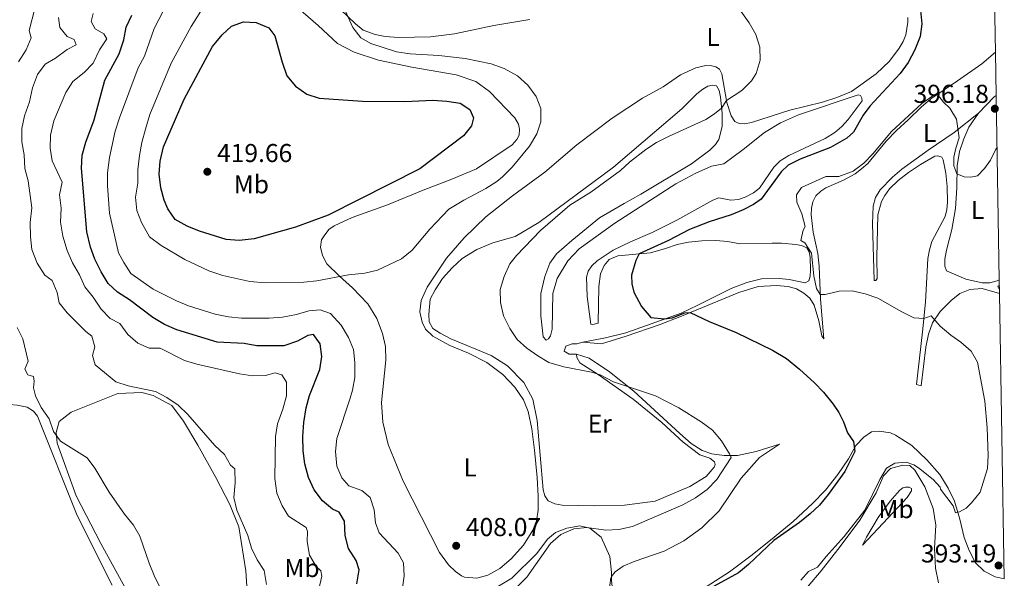
# Model space of a CAD drawing. Units: metres. Extents: x 615713 to 619212, y 4641510 to 4643846.
# Drawn here: x 618810 to 619191, y 4642403 to 4642619 of the extents above; entities that cross this region are included whole.
import ezdxf
from ezdxf.enums import TextEntityAlignment as Align

# ---------------------------------------------------------------- set-up
doc = ezdxf.new("R2010")
doc.units = ezdxf.units.M
doc.header["$MEASUREMENT"] = 0
for name, color, linetype, lineweight in [('Acequia sin especificar', 4, 'Continuous', 0), ('Cota de punto acotado terreno', 7, 'Continuous', 0), ('Curva de nivel directora', 30, 'Continuous', 30), ('Curva de nivel intermedia', 30, 'Continuous', 0), ('Etiqueta de uso rústico', 92, 'Continuous', 0), ('Línea de cambio de uso (parcela vista)', 92, 'Continuous', 0), ('Punto acotado terreno (símbolo)', 7, 'Continuous', 0), ('Zona delimitada', 6, 'Continuous', 0)]:
    doc.layers.add(name, color=color, linetype=linetype, lineweight=lineweight)
doc.styles.add('Style-Arial', font='arial.ttf')

# ---------------------------------------------------------------- blocks, each defined once
blk = doc.blocks.new('5PATER')
at = {"layer": 'Acequia sin especificar', "linetype": 'Continuous', "lineweight": 0}
h = blk.add_hatch(color=51, dxfattribs=at)
edge = h.paths.add_edge_path()
edge.add_ellipse((0, 0), major_axis=(-0.1095731443231308, -0.1110710700762829), ratio=0.9994222409660317, start_angle=0, end_angle=360)

msp = doc.modelspace()

# ---------------------------------------------------------------- linework, layer by layer
at = {"layer": 'Curva de nivel directora', "color": 30, "linetype": 'Continuous', "lineweight": 30, "flags": 128}
for points, elevation in [([(618940.4099999988, 4642400.600000001), (618941.3099999994, 4642406.01), (618940.1600000005, 4642409.62), (618937.0800000004, 4642414.220000003), (618935.7799999996, 4642419.28), (618935.519999998, 4642424.760000001), (618933.5600000002, 4642428.29), (618930.8699999988, 4642429.430000001), (618927.0999999981, 4642432.710000002), (618923.8700000005, 4642436.990000002), (618921.5899999985, 4642441.720000002), (618920.2499999995, 4642447.050000003), (618919.6199999992, 4642452.03), (618919.38, 4642457.58), (618919.8099999991, 4642463.050000002), (618920.7399999991, 4642468.650000001), (618921.9999999997, 4642473.49), (618926.0099999995, 4642483.480000001), (618926.8399999988, 4642488.52), (618926.1199999991, 4642493.460000002), (618923.5399999997, 4642497.04), (618921.4199999986, 4642496.720000001), (618917.4099999988, 4642494.420000001), (618912.1299999991, 4642492.680000002), (618901.6100000005, 4642492.720000002), (618896.6799999995, 4642493.530000002), (618886.2100000001, 4642494.109999999), (618870.6199999995, 4642498.850000001), (618865.8200000006, 4642500.980000001), (618861.3500000002, 4642503.590000002), (618852.3, 4642510.520000001), (618847.6899999988, 4642513.439999999), (618843.9999999986, 4642516.810000001), (618841.2699999993, 4642521.260000001), (618838.889999999, 4642526.2), (618837.2100000003, 4642530.920000001), (618835.8400000001, 4642536.850000001), (618833.6699999998, 4642561.449999999), (618833.9899999994, 4642566.430000002), (618835.3499999985, 4642571.57), (618838.6099999995, 4642580.2), (618842.7999999983, 4642595.530000002), (618848.2799999989, 4642605.75), (618850.1099999995, 4642611.15), (618850.9900000002, 4642616.07), (618853.1499999994, 4642620.65)], 400), ([(619158.6699999997, 4642622.430000002), (619159.2199999995, 4642617.320000002), (619158.5499999989, 4642612.370000001), (619156.4399999989, 4642607.220000001), (619153.8899999985, 4642602.390000001), (619150.8499999987, 4642598.080000001), (619139, 4642585.45), (619136.4400000006, 4642581.91), (619132.6900000002, 4642575.350000001), (619130.1799999999, 4642573.070000002), (619123.8599999989, 4642569.380000002), (619112.0999999996, 4642564.940000001), (619107.39, 4642562.590000001), (619104.6699999998, 4642560.040000001), (619097.0199999989, 4642549.400000001), (619093.97, 4642547.440000001), (619089.969999999, 4642545.289999999), (619085.3299999988, 4642543.410000001), (619076.8399999996, 4642540.730000001), (619069.1799999997, 4642537.689999999), (619061.0899999982, 4642533.390000001), (619049.7699999993, 4642528.27), (619048.4500000007, 4642525.76), (619046.7499999995, 4642520.090000002), (619046.8899999983, 4642516.66), (619047.6700000005, 4642513.420000002), (619050.659999999, 4642507.940000001), (619054.2199999995, 4642503.590000002), (619059.5700000006, 4642503.07), (619062.55, 4642503.510000001), (619067.3699999992, 4642505.42), (619069.4399999989, 4642505.580000001), (619076.769999998, 4642502.090000002), (619087.2899999992, 4642497.869999999), (619101.3599999995, 4642490.970000002), (619106.7699999987, 4642487.710000004), (619111.8400000003, 4642483.610000002), (619117.5999999981, 4642478.350000001), (619121.1099999996, 4642474.789999999), (619124.8800000004, 4642470.119999999), (619127.0599999996, 4642466.810000001), (619128.839999999, 4642463.28), (619130.4699999985, 4642459.04), (619132.7599999993, 4642455.7), (619133.1999999997, 4642451.720000002), (619129.4099999988, 4642443.980000001), (619122.9800000006, 4642435.140000002), (619119.5699999996, 4642431.060000002), (619115.9500000008, 4642427.610000002), (619111.8, 4642424.32), (619101.9200000005, 4642417.300000003), (619092.0599999989, 4642408.03), (619088.2199999989, 4642404.83), (619074.7000000007, 4642397.42)], 400), ([(618958.9299999994, 4642587.25), (618969.7999999991, 4642587.830000001), (618975.2699999985, 4642587.37), (618980.329999999, 4642586.550000003), (618984.1899999991, 4642584.160000001), (618985.5300000003, 4642580.92), (618984.7100000001, 4642577.870000001), (618981.6099999996, 4642573.970000001), (618964.7400000008, 4642561.220000001), (618929.2699999985, 4642543.260000002), (618916.6599999998, 4642538.65), (618900.5800000001, 4642534.100000001), (618894.7399999994, 4642533.430000001), (618889.7500000005, 4642533.789999999), (618879.3700000005, 4642537.100000001), (618874.6099999994, 4642539.039999999), (618870.0000000005, 4642541.58), (618867.0999999992, 4642545.750000001), (618865.7600000004, 4642549.03), (618864.4900000007, 4642553.86), (618863.7699999987, 4642559.08), (618864.1699999988, 4642564.130000001), (618865.480000001, 4642569.67), (618873.4800000006, 4642588.09), (618884.48, 4642608.590000001), (618888.139999999, 4642613.080000003), (618891.8099999991, 4642616.440000001), (618896.4000000001, 4642618.060000001), (618901.4299999992, 4642617.830000001), (618906.2999999998, 4642615.779999999), (618908.5700000006, 4642612.690000001), (618911.4599999986, 4642602.410000001), (618913.2699999991, 4642597.240000002), (618916.5799999994, 4642593.210000001), (618920.9699999993, 4642590.050000001), (618925.7599999993, 4642588.58), (618942.5900000001, 4642587.340000002), (618958.9299999994, 4642587.25)], 415.0000000000002)]:
    msp.add_lwpolyline(points, dxfattribs=dict(at, elevation=elevation))
at = {"layer": 'Curva de nivel intermedia', "color": 30, "linetype": 'Continuous', "lineweight": 0, "flags": 128}
for points, elevation in [([(618906.4500000017, 4642503.359999998), (618895.6700000014, 4642503.439999999), (618890.6900000015, 4642503.92), (618885.4700000001, 4642504.960000002), (618875.1799999994, 4642508.12), (618870.5599999992, 4642510.039999997), (618861.5100000012, 4642514.66), (618852.8099999996, 4642520.619999999), (618850.0600000003, 4642524.919999999), (618848.050000001, 4642528.679999999), (618844.610000001, 4642544.050000001), (618843.7700000005, 4642554.59), (618843.8300000009, 4642559.59), (618844.6, 4642565.609999998), (618846.6900000019, 4642575.759999999), (618848.4000000019, 4642580.869999998), (618855.6600000019, 4642600.300000001), (618858.1200000005, 4642604.859999998), (618861.850000001, 4642615.569999999), (618869.1700000011, 4642629.77)], 405.0000000000001), ([(618809.2800000017, 4642602.659999999), (618812.3000000014, 4642607.189999999), (618814.1800000012, 4642611.83), (618813.39, 4642614.749999999), (618815.6299999997, 4642623.279999998)], 385), ([(618904.9200000007, 4642517.05), (618898.9400000017, 4642517.600000001), (618888.4400000006, 4642519.939999999), (618883.0700000017, 4642521.739999998), (618873.7100000008, 4642526.07), (618864.6200000005, 4642531.569999999), (618860.0899999996, 4642534.849999998), (618857.0099999995, 4642540.4), (618855.1500000021, 4642545.039999999), (618854.6800000004, 4642550.159999999), (618855.4900000019, 4642555.62), (618855.5000000009, 4642560.779999998), (618856.1700000013, 4642566.390000001), (618857.1000000011, 4642571.409999999), (618858.5400000006, 4642576.57), (618860.1800000012, 4642582.189999999), (618868.4, 4642602.13), (618876.1900000018, 4642616.300000001), (618882.0800000017, 4642625.710000001)], 410.0000000000001), ([(618934.7000000001, 4642625.009999999), (618938.7800000014, 4642615.849999999), (618941.8600000015, 4642611.869999998), (618945.8400000001, 4642609.74), (618955.7100000007, 4642606.49), (618961.0199999993, 4642605.690000001), (618972.1100000002, 4642605.02), (618982.3800000009, 4642603.849999998), (618992.3400000008, 4642601.869999998), (618997.4600000017, 4642600.039999999), (619002.6200000005, 4642597.199999998), (619006.6399999993, 4642593.619999997), (619009.8300000011, 4642589.189999999), (619011.6700000007, 4642584.539999999), (619011.6799999997, 4642579.440000001), (619010.0500000002, 4642574.71), (619007.2800000008, 4642569.949999999), (619000.5500000007, 4642561.890000001), (618996.770000001, 4642558.080000001), (618994.5300000013, 4642556.270000001), (618990.3300000014, 4642553.55), (618981.7500000005, 4642549.02), (618976.0199999996, 4642545.579999999), (618968.6900000004, 4642537.800000001), (618961.8100000005, 4642529.680000001), (618957.6300000007, 4642526.31), (618948.3400000012, 4642521.96), (618943.490000001, 4642520.739999999), (618937.1200000007, 4642520.099999998), (618924.8200000004, 4642517.789999999), (618919.8400000005, 4642517.38), (618904.9200000007, 4642517.05)], 410.0000000000001), ([(618824.8300000018, 4642619.800000001), (618825.3799999994, 4642615.889999999), (618828.130000001, 4642612.469999999), (618830.8500000013, 4642611.24), (618831.7000000007, 4642609.189999998), (618828.130000001, 4642607.369999998), (618823.6900000019, 4642604.019999998), (618819.6200000016, 4642601.73), (618816.6500000011, 4642597.71), (618814.7100000009, 4642592.5), (618813.6200000002, 4642587.100000001), (618811.5900000007, 4642581.65), (618810.5600000003, 4642576.76), (618810.6299999995, 4642571.659999999), (618811.4400000009, 4642566.67), (618811.8099999997, 4642561.38), (618813.0999999995, 4642556.55), (618814.4299999994, 4642546.130000002), (618813.8200000013, 4642540.369999999), (618813.9100000008, 4642534.869999998), (618814.4100000014, 4642529.899999999), (618816.5199999993, 4642524.609999998), (618819.5400000013, 4642520.08), (618822.3300000007, 4642517.98), (618824.2700000008, 4642513.369999998), (618825.070000001, 4642509.369999999), (618828.130000001, 4642505.42), (618835.400000002, 4642498.16), (618837.7300000011, 4642496.460000001), (618838.8300000008, 4642492.25), (618837.9600000014, 4642488.929999999), (618839.040000001, 4642485.369999998), (618847.0300000017, 4642478.759999999), (618851.8500000008, 4642477.220000001), (618862.3700000017, 4642475.029999998), (618866.7700000006, 4642472.640000001), (618871.1800000007, 4642469.65), (618874.9000000021, 4642466.13), (618885.4099999998, 4642454.070000002), (618889.0900000011, 4642450.669999999), (618891.3900000011, 4642446.509999999), (618893.1500000001, 4642445.039999999), (618893.2199999995, 4642439.63), (618892.7600000012, 4642433.999999999), (618893.9200000013, 4642429.119999999), (618898.1100000001, 4642419.26), (618899.620000001, 4642414.329999999), (618901.8000000003, 4642409.83), (618904.4100000011, 4642405.699999999), (618905.4200000013, 4642400.34)], 390), ([(618838.2300000017, 4642511.460000002), (618834.9600000017, 4642515.539999999), (618832.9700000002, 4642520.119999998), (618830.2800000012, 4642524.75), (618828.130000001, 4642529.58), (618826.5000000015, 4642535.159999999), (618825.5400000004, 4642540.53), (618825.7999999997, 4642545.919999999), (618825.2099999996, 4642551.169999999), (618826.1700000007, 4642556.08), (618822.3300000007, 4642564.27), (618821.5199999993, 4642569.21), (618821.7500000017, 4642574.220000001), (618822.9800000011, 4642579.829999999), (618827.6500000004, 4642590.759999999), (618830.3000000013, 4642594.999999999), (618834.8000000007, 4642598.499999999), (618838.2600000009, 4642602.109999999), (618840.6900000004, 4642607.270000001), (618843.4800000022, 4642611.449999998), (618842.4100000015, 4642613.41), (618838.9900000017, 4642615.390000001), (618837.4699999996, 4642618.259999998), (618838.2200000006, 4642621.31)], 395.0000000000001), ([(619089.0900000005, 4642622.21), (619092.3200000004, 4642617.74), (619094.9199999999, 4642613.210000001), (619096.5100000014, 4642608.31), (619096.5700000017, 4642603.300000001), (619094.9900000015, 4642598.140000001), (619093.2800000015, 4642595.27), (619089.530000001, 4642591.539999999), (619083.5899999999, 4642587.67), (619081.6500000019, 4642584.730000001), (619078.9000000004, 4642582.439999999), (619075.5200000008, 4642580.329999999), (619061.0500000003, 4642573.749999999), (619056.4800000016, 4642571.390000002), (619052.2600000015, 4642568.7), (619045.9699999995, 4642563.720000001), (619042.4600000002, 4642560.52), (619030.9500000014, 4642552.2), (619022.8700000012, 4642547.109999998), (619011.5099999999, 4642537.26)], 405.0000000000001), ([(619188.3500000006, 4642569.410000001), (619187.7600000005, 4642568.499999999), (619185.7700000012, 4642564.58), (619183.5400000004, 4642561.289999999), (619180.7599999999, 4642558.489999999), (619178.1800000004, 4642557.899999999), (619175.61, 4642558.119999998), (619172.8099999994, 4642559.300000001), (619171.6500000015, 4642562.359999998), (619171.5900000011, 4642565.759999999), (619172.3400000001, 4642569.16), (619173.6699999999, 4642573.159999999), (619172.6900000009, 4642580.390000001), (619170.0199999998, 4642584.61), (619167.6000000014, 4642586.99), (619165.2800000012, 4642589.980000001), (619163.5199999999, 4642589.429999999), (619159.1700000003, 4642586.53), (619147.5000000005, 4642575.689999999), (619140.2800000008, 4642566.970000001), (619136.8000000005, 4642563.389999999), (619132.5700000017, 4642560.220000001), (619127.0100000005, 4642558.25), (619122.0000000015, 4642558.239999999), (619112.6000000002, 4642553.9), (619110.6600000003, 4642551.169999999), (619110.800000001, 4642548.25), (619112.75, 4642543.739999999), (619114.0599999998, 4642538.890000001), (619113.1900000003, 4642537.49), (619112.3000000007, 4642533.489999999), (619113.860000001, 4642532.519999999), (619116.5099999995, 4642528.580000001), (619117.4300000004, 4642519.779999998), (619118.3600000005, 4642514.890000001), (619119.8500000011, 4642512.480000001), (619121.8099999992, 4642512.499999999), (619127.1600000003, 4642513.830000001), (619132.1600000004, 4642513.980000001), (619137.2099999996, 4642512.81), (619142.1400000004, 4642511.130000001), (619151.4500000001, 4642505.819999999), (619156.0900000002, 4642503.529999998), (619159.9900000006, 4642503.220000001), (619162.8100000013, 4642504.230000001), (619166.2500000013, 4642500.259999999), (619170.3799999997, 4642496.79), (619174.28, 4642494.109999999), (619178.29, 4642490.67), (619180.7199999996, 4642486.289999999), (619183.67, 4642471.21), (619184.5599999997, 4642460.890000001), (619184.8500000002, 4642450.189999999), (619184.6300000012, 4642445.199999999), (619181.8100000004, 4642436.08), (619178.4800000022, 4642431.849999999), (619176.37, 4642429.819999999), (619173.8100000008, 4642428.46), (619172.2100000003, 4642428.08), (619171.3300000018, 4642430.680000001), (619166.4800000016, 4642437.169999998), (619166.3600000008, 4642437.92), (619163.5500000013, 4642440.919999999), (619157.9299999997, 4642445.51), (619156.1700000007, 4642446.61), (619153.1799999999, 4642447.600000001), (619148.79, 4642447.279999998), (619145.4800000021, 4642445.32), (619142.9400000006, 4642440.939999999), (619137.1600000004, 4642429.090000001), (619129.1400000006, 4642418.82), (619122.1800000002, 4642411.169999999), (619118.7800000005, 4642406.939999999), (619115.3600000007, 4642405.349999999), (619112.3200000009, 4642402.009999999)], 395.0000000000001), ([(619011.5099999999, 4642537.26), (619002.1900000012, 4642527.630000001), (618999.640000001, 4642524.41), (618997.4000000014, 4642519.550000001), (618995.8300000001, 4642514.470000001), (618995.9999999999, 4642509.470000001), (618997.1799999999, 4642504.279999999), (618999.640000001, 4642499.409999999), (619002.4700000007, 4642495.130000001), (619006.2200000013, 4642491.800000001), (619010.4200000013, 4642488.77), (619014.7000000017, 4642486.17), (619020.550000001, 4642484.55), (619031.270000001, 4642482.470000001), (619034.5800000012, 4642481.430000001), (619039.74, 4642478.779999998), (619056.0500000002, 4642473.26), (619065.1400000006, 4642468.73), (619073.7800000019, 4642463.239999999), (619078.0600000002, 4642460.019999999), (619081.6200000006, 4642455.859999999), (619084.77, 4642450.91), (619085.310000001, 4642449.46), (619079.8300000003, 4642441), (619076.1199999999, 4642437.060000001), (619071.5100000009, 4642433.809999999), (619066.6699999995, 4642431.119999998), (619047.1500000019, 4642422.789999999), (619041.8300000001, 4642421.640000001), (619036.8400000011, 4642421.31), (619029.3900000012, 4642422.380000001), (619024.4100000013, 4642421.9), (619019.3399999996, 4642419.630000001), (619015.3400000008, 4642416.169999999), (619006.2500000005, 4642403.070000002), (619002.3600000012, 4642399.32)], 405.0000000000001), ([(619189.2400000001, 4642516.140000001), (619188.6700000003, 4642515.689999999), (619189.2699999993, 4642514.32)], 390), ([(618925.6200000006, 4642398.470000001), (618926.7600000006, 4642403.489999998), (618926.47, 4642405.599999999), (618924.5900000002, 4642407.3), (618922.0100000009, 4642411.59), (618921.1000000011, 4642416.899999999), (618921.3, 4642420.850000001), (618920.7700000004, 4642422.3), (618913.9200000018, 4642426.689999999), (618911.4000000004, 4642430.7), (618909.4300000012, 4642435.65), (618908.610000001, 4642441.270000001), (618908.800000001, 4642457.52), (618909.6799999994, 4642462.439999999), (618911.6799999998, 4642468.13), (618913.1000000014, 4642473.32), (618913.1399999994, 4642478.649999999), (618911.3700000015, 4642481.390000001), (618908.7600000007, 4642482.16), (618905.0000000012, 4642481.239999999), (618900.0000000009, 4642481.05), (618894.9100000015, 4642481.800000001), (618878.4299999992, 4642485.539999999), (618873.6600000017, 4642487.029999998), (618864.1900000012, 4642491.720000001), (618859.8700000006, 4642491.800000001), (618855.5700000002, 4642493.71), (618851.6699999997, 4642497), (618848.5500000016, 4642501.269999999), (618844.8099999999, 4642503.300000001), (618841.3099999996, 4642506.869999998), (618838.2300000017, 4642511.460000002)], 395.0000000000001), ([(618957.9200000013, 4642398.130000001), (618958.67, 4642403.649999999), (618958.450000001, 4642408.720000002), (618956.3400000011, 4642412.430000001), (618949.060000001, 4642420.25), (618947.6500000006, 4642424.189999999), (618947.1000000008, 4642429.220000001), (618945.5800000008, 4642433.970000001), (618942.2400000015, 4642436.719999999), (618937.3100000008, 4642438.519999999), (618934.6100000006, 4642441.519999998), (618932.5800000011, 4642446.100000001), (618932.1500000019, 4642451.710000001), (618932.6200000013, 4642456.809999999), (618937.8100000013, 4642472.42), (618938.6800000009, 4642475.459999999), (618939.5300000003, 4642480.390000001), (618939.6200000017, 4642486.17), (618939.0200000005, 4642491.309999999), (618937.150000002, 4642495.939999999), (618934.290000001, 4642500.659999999), (618930.1, 4642505.189999999), (618926.1000000013, 4642506.619999998), (618921.7800000006, 4642506.26), (618917.0000000017, 4642504.789999999), (618911.5500000002, 4642503.739999999), (618906.4500000017, 4642503.359999998)], 405.0000000000001), ([(618866.2600000009, 4642394.850000001), (618861.8300000008, 4642403.819999999), (618859.9100000008, 4642408.509999999), (618856.3400000012, 4642418.939999999), (618853.8500000013, 4642423.279999999), (618850.3200000019, 4642427.510000001), (618844.4500000001, 4642435.98), (618838.88, 4642445.3), (618835.8500000013, 4642449.33), (618825.6200000008, 4642455.720000001), (618822.8300000014, 4642459.509999999), (618821.2000000019, 4642464.38), (618818.0400000014, 4642468.759999998), (618815.9100000013, 4642473.340000001), (618815.12, 4642476.38), (618815.4400000018, 4642478.989999998), (618815.0599999996, 4642480.849999999), (618812.8899999993, 4642481.470000001), (618811.7900000018, 4642483.699999998), (618813.0800000015, 4642486.689999999), (618811.0499999998, 4642495.33), (618808.8300000002, 4642499.789999999)], 385)]:
    msp.add_lwpolyline(points, dxfattribs=dict(at, elevation=elevation))
at = {"layer": 'Línea de cambio de uso (parcela vista)', "color": 92, "linetype": 'Continuous', "lineweight": 0, "extrusion": (0.1627885628438849, -0.1435225302819424, 0.9761665672971451), "elevation": -565132.8541879327, "flags": 128}
msp.add_lwpolyline([(3891878.583895274, 2543789.761055925), (3891887.273033392, 2543789.346352678), (3891888.257878623, 2543789.115961985)], dxfattribs=at)
at = {"layer": 'Línea de cambio de uso (parcela vista)', "color": 92, "linetype": 'Continuous', "lineweight": 0}
for points in [[(618986.4100000003, 4642594.99, 411.429999999993), (618978.8600000005, 4642597.609999999, 411.429999999993), (618961.7100000001, 4642600.600000001, 411.320000000007), (618948.7199999997, 4642603.189999999, 410.75), (618939.3799999999, 4642606.289999999, 410.6300000000047), (618932.8700000001, 4642609.76, 410.6300000000047), (618925.3300000001, 4642616.65, 410.6300000000047), (618915.7000000002, 4642625.109999999, 411.5399999999936)], [(618934.0099999999, 4642622.859999999, 410.179999999993), (618939.7999999998, 4642617.27, 409.8399999999965), (618942.8499999996, 4642614.810000001, 409.8399999999965), (618947.4699999997, 4642613.24, 409.8399999999965), (618951.3700000001, 4642612.449999999, 409.8399999999965), (618956.5099999999, 4642612.029999999, 409.8399999999965), (618968.9400000004, 4642612.24, 409.8399999999965), (618978.25, 4642613.5, 409.8399999999965), (618993.4000000004, 4642616.720000001, 409.6100000000006), (619007.3600000005, 4642618.930000001, 409.5)], [(619153.7400000002, 4642619.720000001, 401.2700000000041), (619153.8200000003, 4642617.930000001, 401.2700000000041), (619153.0300000003, 4642613.100000001, 401.2700000000041), (619151.9199999999, 4642610.439999999, 401.3600000000006), (619150.4800000006, 4642607.930000001, 401.6600000000035), (619146.6500000004, 4642602.92, 401.6900000000023), (619141.54, 4642597.9, 401.6900000000023), (619131.9500000002, 4642591.060000001, 401.8399999999965), (619126.3399999999, 4642588.74, 401.9600000000065), (619120.7300000006, 4642587, 402.1300000000047), (619108.1200000001, 4642583.939999999, 403.0299999999988), (619093.2699999996, 4642579.16, 403.7700000000041), (619090.5099999999, 4642578.66, 403.7700000000041), (619088.4500000002, 4642578.699999999, 403.7700000000041), (619086.75, 4642579.550000001, 403.9799999999959), (619085.3600000005, 4642581.710000001, 404.3399999999965), (619083.7300000006, 4642586.850000001, 404.8999999999942), (619081.7599999999, 4642597.92, 406.179999999993), (619080.8499999996, 4642599.720000001, 406.570000000007), (619079.4699999997, 4642600.609999999, 407.0500000000029), (619077.7999999998, 4642601.100000001, 407.4100000000035), (619075.5700000003, 4642601.199999999, 407.6100000000006), (619071.7000000002, 4642600.300000001, 408.2100000000065), (619065.7100000001, 4642597.51, 408.7200000000012), (619059.0499999998, 4642592.980000001, 409.1000000000058), (619051.0099999999, 4642588.5, 409.2200000000012), (619039.2000000002, 4642580.75, 409.4900000000052), (619025.5300000003, 4642570.42, 409.2599999999948), (619013.1600000003, 4642559.9, 409.2599999999948), (619000.5999999996, 4642550.680000001, 409.2599999999948), (618990.3600000005, 4642542.550000001, 409.1499999999942), (618981.9400000004, 4642534.439999999, 409.1499999999942), (618975.1200000001, 4642526.560000001, 408.8099999999977), (618967.6100000005, 4642515.4, 408.5899999999965), (618965.3300000001, 4642510.279999999, 408.4799999999959), (618964.7599999999, 4642505.84, 408.4799999999959), (618965.5999999996, 4642501.859999999, 408.4799999999959), (618966.9299999997, 4642499.140000001, 408.4799999999959), (618969.7800000003, 4642496.439999999, 408.4799999999959), (618976.4299999997, 4642492.789999999, 408.4799999999959), (618983.6100000005, 4642489.779999999, 408.3600000000006), (618990.6799999997, 4642486.25, 408.1300000000047), (618996.9000000004, 4642481.59, 408.1300000000047), (619001.6200000001, 4642476.630000001, 408.25), (619004.9000000004, 4642471.730000001, 408.3600000000006), (619006.6799999997, 4642467.300000001, 408.5899999999965), (619008.0999999996, 4642460.529999999, 408.5899999999965), (619009.2300000006, 4642452.300000001, 408.4799999999959), (619010.2699999996, 4642441.76, 408.25), (619010.6500000004, 4642434.49, 408.1300000000047), (619010.5700000003, 4642429.050000001, 407.7899999999936), (619009.9299999997, 4642424.939999999, 407.570000000007), (619008.54, 4642421.279999999, 407.570000000007), (619004.9600000001, 4642415.550000001, 407.4499999999971)], [(619187.7300000006, 4642606.34, 395.2299999999959), (619182.4100000003, 4642601.859999999, 395.7599999999948), (619173.0800000001, 4642595.199999999, 395.2200000000012), (619162.7400000002, 4642588.289999999, 394.929999999993), (619158.9299999997, 4642585.01, 394.7799999999988), (619153.9699999997, 4642580.17, 395.1600000000035), (619149.4199999999, 4642575.99, 395.1100000000006), (619145.3700000001, 4642571.84, 395.0200000000041), (619138.2699999996, 4642563.230000001, 395.1399999999995), (619135.8499999996, 4642561.130000001, 394.8399999999965), (619133.3899999997, 4642559.26, 394.8399999999965), (619128.7999999998, 4642556.77, 394.6900000000023), (619122.0300000003, 4642553.800000001, 394.3300000000018), (619120.1299999999, 4642552.59, 394.2100000000065), (619118.1799999997, 4642550.720000001, 393.9400000000023), (619117.0099999999, 4642548.449999999, 393.8500000000058), (619116.4699999997, 4642545.91, 393.820000000007), (619116.4000000004, 4642543.439999999, 393.7400000000052), (619117.1699999999, 4642536.720000001, 393.6499999999942), (619118.9400000004, 4642528.449999999, 393.820000000007), (619119.4900000002, 4642523.57, 394.3000000000029), (619119.9000000004, 4642510.800000001, 395.1100000000006), (619121.2599999999, 4642495.439999999, 397.1900000000023), (619120.4400000004, 4642496.59, 397.070000000007), (619119.3499999996, 4642502.33, 397.1900000000023), (619117.5099999999, 4642508.449999999, 397.3999999999942), (619115.7599999999, 4642511.15, 397.4600000000065), (619113.4500000002, 4642513.09, 397.3399999999965), (619110.6900000004, 4642514.74, 397.3399999999965), (619107.3799999999, 4642515.66, 397.3699999999953), (619102.9400000004, 4642516.039999999, 397.4900000000052), (619095.8499999996, 4642515.619999999, 397.7299999999959), (619088.3099999996, 4642513.26, 398.1999999999971), (619066.1100000005, 4642504.220000001, 400.320000000007), (619057.5, 4642500.84, 401.5399999999936), (619044.7000000002, 4642496.4, 402.679999999993), (619035.0700000003, 4642493.470000001, 403.3600000000006), (619027.9000000004, 4642494.050000001, 403.929999999993)], [(619004.9600000001, 4642415.550000001, 407.4499999999971), (619000.1799999997, 4642410.189999999, 407.570000000007), (618995.7000000002, 4642406.51, 407.570000000007), (618991.0499999998, 4642403.91, 407.4499999999971), (618986.8099999996, 4642402.77, 407.570000000007), (618982, 4642403.180000001, 407.679999999993), (618980.9500000002, 4642403.59, 407.9100000000035), (618978.5899999999, 4642405.359999999, 408.0200000000041), (618975.8899999997, 4642407.880000001, 408.0200000000041), (618972.4000000004, 4642412.74, 408.0200000000041), (618958.3200000003, 4642440.310000001, 408.0200000000041), (618952.4900000002, 4642454.51, 408.0200000000041), (618950.4199999999, 4642463.109999999, 408.0200000000041), (618949.8499999996, 4642470.710000001, 408.0200000000041), (618951.5700000003, 4642487.119999999, 408.25), (618951.4600000001, 4642492.41, 408.6999999999971), (618950.2699999996, 4642497.470000001, 409.0399999999936), (618948.1100000005, 4642503.27, 409.0399999999936), (618944.5700000003, 4642508.99, 409.2700000000041), (618938.6799999997, 4642515.100000001, 409.7299999999959), (618933.5800000001, 4642519.66, 409.9499999999971), (618928.79, 4642524.460000001, 410.5200000000041), (618927.04, 4642527.66, 411.0899999999965), (618926.2599999999, 4642530.869999999, 411.7700000000041), (618926.7100000001, 4642533.730000001, 412.2299999999959), (618927.6500000004, 4642535.289999999, 412.7899999999936), (618929.5499999998, 4642537.640000001, 412.7899999999936), (618931.5999999996, 4642539.08, 412.7899999999936), (618938.5599999996, 4642542.310000001, 412.7899999999936), (618952.2599999999, 4642547.25, 412.9100000000035), (618966.04, 4642552.960000001, 412.2299999999959), (618977.2100000001, 4642557.189999999, 411.429999999993), (618986.6699999999, 4642561.199999999, 410.75), (619000.4900000002, 4642570.449999999, 410.6300000000047), (619002.2800000003, 4642572.49, 410.6300000000047), (619003.2800000003, 4642574.279999999, 410.75), (619003.3200000003, 4642576.51, 410.75), (619002.9900000002, 4642578.52, 410.75), (619001.5, 4642580.980000001, 410.8600000000006), (618991.7699999996, 4642591.109999999, 411.429999999993), (618986.4100000003, 4642594.99, 411.429999999993)], [(619078.1299999999, 4642593.619999999, 406.1000000000058), (619076.3499999996, 4642593.189999999, 406.1499999999942), (619074.3700000001, 4642592.01, 406.4799999999959), (619072.0300000003, 4642590.180000001, 406.4799999999959), (619066.1799999997, 4642584.460000001, 406.4199999999983), (619045.9299999997, 4642567.100000001, 405.679999999993), (619039.7400000002, 4642561.789999999, 405.679999999993), (619010.9100000003, 4642540.42, 405.4499999999971), (619001.6399999997, 4642534.960000001, 405.679999999993), (618993.0700000003, 4642532.480000001, 406.429999999993), (618986.8600000005, 4642529.91, 406.8800000000047), (618981.1399999997, 4642526.439999999, 407.2200000000012), (618977.2800000003, 4642522.84, 407.4499999999971), (618973.5800000001, 4642518.720000001, 407.679999999993), (618970.7000000002, 4642514.300000001, 407.679999999993), (618968.75, 4642510.75, 407.9100000000035), (618968.1900000004, 4642504.74, 408.0200000000041), (618968.4299999997, 4642502.02, 408.1300000000047), (618969.7599999999, 4642499.42, 407.9100000000035), (618972.6699999999, 4642497.609999999, 407.679999999993), (618976.7100000001, 4642495.439999999, 407.570000000007), (618992.4500000002, 4642488.939999999, 407.2200000000012), (618998.6600000003, 4642484.92, 407), (619005.04, 4642478.439999999, 407.3399999999965), (619008.4699999997, 4642472.08, 408.0200000000041), (619010.1600000003, 4642463.82, 408.25), (619012.5, 4642436.92, 408.1300000000047), (619013.1799999997, 4642434.58, 408.1300000000047), (619014.5, 4642432.65, 407.9100000000035), (619017.0800000001, 4642431.58, 407.9100000000035), (619019.9500000002, 4642430.970000001, 407.679999999993), (619032.29, 4642430.680000001, 407.570000000007), (619044.0300000003, 4642430.970000001, 407.2200000000012), (619055.9500000002, 4642432.58, 406.7700000000041), (619069.2999999998, 4642438.25, 406.3099999999977), (619075.6100000005, 4642442.060000001, 406.1999999999971), (619078.7599999999, 4642445.699999999, 405.9700000000012), (619079.1600000003, 4642446.74, 405.9700000000012), (619078.9299999997, 4642447.82, 405.9700000000012), (619077.0599999996, 4642449.15, 406.3099999999977), (619073.25, 4642450.51, 406.6600000000035), (619066.7699999996, 4642455.390000001, 406.5399999999936), (619058.4400000004, 4642462.939999999, 406.5399999999936), (619047.3899999997, 4642472.039999999, 405.9700000000012), (619033.8300000001, 4642481.640000001, 404.9499999999971), (619026.6900000004, 4642486.07, 404.3800000000047), (619025.5199999996, 4642488.15, 404.2700000000041), (619025.4699999997, 4642489.49, 403.929999999993)], [(619027.9000000004, 4642494.050000001, 403.929999999993), (619036.7400000002, 4642495.77, 402.5500000000029), (619044.5999999996, 4642497.720000001, 401.9799999999959), (619065.9500000002, 4642505.350000001, 399.1499999999942), (619072.5, 4642508.390000001, 398.6199999999953), (619085.4000000004, 4642514.930000001, 397.1900000000023), (619091.4299999997, 4642517.189999999, 396.8899999999995), (619097.1100000005, 4642518.58, 396.5299999999988), (619103.9000000004, 4642518.730000001, 396.2400000000052), (619107.8600000005, 4642518.32, 395.9100000000035), (619114.04, 4642517.029999999, 395.6699999999983), (619115.4000000004, 4642517.82, 395.5500000000029), (619115.9800000006, 4642519.609999999, 395.1600000000035), (619116.0499999998, 4642521.99, 395.1600000000035), (619115.9199999999, 4642527.050000001, 395.1000000000058), (619115.5099999999, 4642529.109999999, 395.070000000007), (619114.6600000003, 4642530.59, 395.0099999999948), (619112.5700000003, 4642531.52, 394.9600000000065), (619110.4500000002, 4642531.92, 394.9600000000065), (619104.8499999996, 4642532.380000001, 395.0399999999936), (619101.25, 4642532.380000001, 395.2799999999988), (619088.6500000004, 4642532.119999999, 396.8000000000029), (619084.1100000005, 4642533, 397.2200000000012), (619079.4000000004, 4642533.41, 397.3699999999953), (619073.9500000002, 4642533.359999999, 397.8099999999977), (619068.8600000005, 4642532.84, 398.3800000000047), (619064.4299999997, 4642531.880000001, 398.8000000000029), (619059.9199999999, 4642530.289999999, 398.9799999999959), (619054.1299999999, 4642528.689999999, 399.6300000000047), (619041.4500000002, 4642527.480000001, 400.6999999999971), (619038.1200000001, 4642526.08, 400.9400000000023), (619036.1500000004, 4642523.800000001, 401), (619034.75, 4642520.600000001, 400.9700000000012), (619034.0700000003, 4642515.65, 401.0299999999988), (619033.7800000003, 4642501.439999999, 402.3699999999953), (619031.7599999999, 4642500.880000001, 402.5800000000018), (619031.04, 4642501.119999999, 402.5800000000018), (619029.5499999998, 4642511.74, 402.3699999999953), (619029.3700000001, 4642519.24, 402.25), (619029.9699999997, 4642521.630000001, 402.2200000000012), (619031.3200000003, 4642523.699999999, 402.1900000000023), (619033.4199999999, 4642525.59, 402.1900000000023), (619039.7000000002, 4642529.76, 402.1900000000023), (619046.3399999999, 4642532.939999999, 402.1000000000058), (619054.7999999998, 4642536.5, 401.8999999999942), (619064.3499999996, 4642541.289999999, 401.7200000000012), (619078.1900000004, 4642549.09, 401.6600000000035), (619080.54, 4642549.949999999, 401.2400000000052), (619085.1600000003, 4642549.039999999, 401.2100000000065), (619088.1399999997, 4642549.33, 401), (619090.7199999997, 4642550.25, 401), (619093.9900000002, 4642551.939999999, 400.9400000000023), (619096.29, 4642553.75, 400.8500000000058), (619101.9100000003, 4642561.810000001, 400.6999999999971), (619104.2699999996, 4642564.25, 400.6100000000006), (619107.7100000001, 4642566.390000001, 400.6699999999983), (619121.7699999996, 4642572.949999999, 401.2400000000052), (619125.4500000002, 4642575.210000001, 401.2700000000041), (619128.2199999997, 4642577.619999999, 401.3000000000029), (619130.6699999999, 4642580.32, 401.3300000000018), (619136.1200000001, 4642587.52, 401.4799999999959), (619135.9900000002, 4642588.560000001, 401.4799999999959), (619135.4199999999, 4642589.630000001, 401.5099999999948), (619134.5499999998, 4642589.83, 401.5099999999948), (619111.4800000006, 4642582.09, 402.1900000000023), (619104.4400000004, 4642579.02, 402.3399999999965), (619098.2199999997, 4642575.210000001, 402.3399999999965), (619089.9699999997, 4642568.65, 402.429999999993), (619082.4800000006, 4642563.100000001, 402.2799999999988), (619077.7199999997, 4642562.230000001, 402.070000000007), (619071.6699999999, 4642559.49, 402.1300000000047), (619063.9600000001, 4642555.350000001, 402.3099999999977), (619040.3200000003, 4642540.16, 402.429999999993), (619026.4699999997, 4642530.199999999, 402.429999999993), (619022.0700000003, 4642525.630000001, 402.429999999993), (619017.9699999997, 4642518.779999999, 402.429999999993), (619016.2800000003, 4642512.980000001, 402.6600000000035), (619016.04, 4642499.100000001, 403.4499999999971), (619015.3700000001, 4642496.57, 404.0200000000041), (619014.6600000003, 4642495.34, 404.3600000000006), (619013.7300000006, 4642494.82, 404.5899999999965), (619012.5, 4642496.119999999, 404.5899999999965), (619011.6200000001, 4642504.24, 404.4799999999959), (619011.6299999999, 4642512.91, 404.1300000000047), (619013.1299999999, 4642519.5, 403.9100000000035), (619015.1399999997, 4642524.699999999, 403.9100000000035), (619017.7599999999, 4642528.310000001, 403.9100000000035), (619023.5999999996, 4642533.51, 403.9100000000035), (619034.2999999998, 4642542.17, 404.1300000000047), (619043.8899999997, 4642547.779999999, 404.3999999999942), (619050.4100000003, 4642551.350000001, 404.3999999999942), (619070.0300000003, 4642563.109999999, 404.0099999999948), (619077.04, 4642568.390000001, 404.0399999999936), (619079.3200000003, 4642570.609999999, 404.1900000000023), (619080.6100000005, 4642572.529999999, 404.25), (619081.8200000003, 4642577.57, 404.4600000000065), (619081.8300000001, 4642582.699999999, 404.8399999999965), (619081.2699999996, 4642588.949999999, 405.320000000007), (619080.6500000004, 4642591.560000001, 405.7100000000065), (619079.6299999999, 4642593.25, 406.0099999999948), (619078.1299999999, 4642593.619999999, 406.1000000000058)], [(619189.29, 4642512.960000001, 391.6499999999942), (619182.5800000001, 4642514.91, 391.75), (619177.7699999996, 4642514.5, 392.320000000007), (619173.9000000004, 4642512.91, 393.0099999999948), (619170.5300000003, 4642510.210000001, 393.8000000000029), (619166.2699999996, 4642505.930000001, 394.4799999999959), (619163.3899999997, 4642501.59, 395.2799999999988), (619161.7800000003, 4642497.180000001, 395.6199999999953), (619160.7999999998, 4642492.100000001, 396.1900000000023), (619158.8899999997, 4642477.180000001, 397.1000000000058), (619157.1299999999, 4642477.730000001, 397.2100000000065), (619159.5099999999, 4642498.039999999, 395.9400000000023), (619160.5700000003, 4642509.539999999, 393.8500000000058), (619161.5599999996, 4642526.439999999, 392.6600000000035), (619162.1200000001, 4642529.869999999, 392.570000000007), (619163.0800000001, 4642533.01, 392.570000000007), (619168.2000000002, 4642542.699999999, 392.6600000000035), (619168.8700000001, 4642545.51, 392.6900000000023), (619169.2000000002, 4642548.220000001, 392.75), (619169, 4642554.41, 393.2899999999936), (619168.4500000002, 4642559.560000001, 393.3500000000058), (619167.4500000002, 4642564.680000001, 393.320000000007), (619166.9600000001, 4642565.74, 393.2899999999936), (619165.3799999999, 4642566.24, 393.2599999999948), (619164.25, 4642566.109999999, 393.1999999999971), (619158.6799999997, 4642562.84, 392.75), (619154, 4642559.82, 392.8699999999953), (619150.0599999996, 4642556.630000001, 392.8699999999953), (619146.7300000006, 4642553.449999999, 392.8399999999965), (619144.8399999999, 4642550.9, 392.7799999999988), (619143.5499999998, 4642548.560000001, 392.6900000000023), (619142.2000000002, 4642543.34, 392.6000000000058), (619141.8300000001, 4642527.039999999, 392.8399999999965), (619141.8399999999, 4642518.76, 393.4100000000035), (619141.3700000001, 4642517.92, 393.5599999999977), (619140.7800000003, 4642517.980000001, 393.7100000000065), (619140.0800000001, 4642540.039999999, 393.5299999999988), (619140.4100000003, 4642546.720000001, 393.679999999993), (619141.2100000001, 4642550.029999999, 393.820000000007), (619143.0999999996, 4642553, 393.9100000000035), (619147.8200000003, 4642557.949999999, 394.2100000000065), (619151.4500000002, 4642561.08, 394.2100000000065), (619161.7000000002, 4642568.439999999, 394.2400000000052), (619171.7300000006, 4642575.26, 394.75), (619181.1399999997, 4642582.789999999, 396.2100000000065)], [(619189.2100000001, 4642518.210000001, 390.1499999999942), (619188.4400000004, 4642517.77, 390.1600000000035), (619185.5899999999, 4642517.029999999, 390.3099999999977), (619182.5199999996, 4642517.060000001, 390.429999999993), (619176.2800000003, 4642518.529999999, 390.5200000000041), (619168.8099999996, 4642521.680000001, 390.7299999999959), (619168.0800000001, 4642523.49, 390.6999999999971), (619168.1699999999, 4642526.199999999, 390.5200000000041), (619168.7100000001, 4642529.75, 390.6999999999971), (619170.8700000001, 4642537.66, 391.2599999999948), (619172.2300000006, 4642545.779999999, 393.1100000000006), (619172.7300000006, 4642553.850000001, 394.179999999993), (619172.8600000005, 4642562.4, 395.4600000000065), (619173.7400000002, 4642567.92, 395.7599999999948), (619175.4500000002, 4642572.76, 396.0299999999988), (619177.4699999997, 4642577.33, 396.1199999999953), (619181.1399999997, 4642582.789999999, 396.2100000000065)], [(619027.9000000004, 4642494.050000001, 403.929999999993), (619025.5199999996, 4642493.439999999, 403.929999999993), (619023.7699999996, 4642493.390000001, 403.929999999993), (619021.3200000003, 4642492.560000001, 403.929999999993), (619020.6200000001, 4642490.619999999, 404.2700000000041), (619022.5700000003, 4642489.51, 404.2700000000041), (619025.4699999997, 4642489.49, 403.929999999993)], [(619025.4699999997, 4642489.49, 403.929999999993), (619030.29, 4642487.84, 404.0399999999936), (619038.1900000004, 4642482.560000001, 404.4900000000052), (619047.6299999999, 4642475.17, 405.2899999999936), (619065.4400000004, 4642458.699999999, 406.3099999999977), (619069.9000000004, 4642454.850000001, 406.1999999999971), (619074.0599999996, 4642452.189999999, 406.1999999999971), (619077.9000000004, 4642450.869999999, 405.8600000000006), (619082.6100000005, 4642450.230000001, 405.2899999999936), (619087.79, 4642450.26, 404.7200000000012), (619095.0099999999, 4642451.800000001, 403.929999999993), (619104.0499999998, 4642454.58, 402.4499999999971), (619096.29, 4642449.42, 402.5599999999977), (619089.2199999997, 4642441.480000001, 402.4499999999971), (619080.7300000006, 4642428.859999999, 401.6499999999942), (619073.9900000002, 4642422.220000001, 401.6499999999942), (619067.0499999998, 4642417.220000001, 401.3099999999977), (619059.3600000005, 4642413.180000001, 401.3099999999977), (619047.8300000001, 4642409.189999999, 401.5399999999936), (619043.5099999999, 4642407.380000001, 401.6499999999942), (619040.3600000005, 4642405.189999999, 401.6499999999942), (619039.0300000003, 4642403.359999999, 401.6499999999942)], [(618852, 4642396.390000001, 384.820000000007), (618841.2300000006, 4642416.119999999, 384.5299999999988), (618831.5899999999, 4642434.65, 384.5299999999988), (618824.2599999999, 4642454.99, 384.9700000000012), (618823.8600000005, 4642459.109999999, 385.2599999999948), (618825.0300000003, 4642463.4, 385.5500000000029), (618829.6600000003, 4642467.02, 386.5800000000018), (618847.7599999999, 4642474.26, 388.1900000000023), (618857.1299999999, 4642474.550000001, 388.4799999999959), (618861.4100000003, 4642473.449999999, 388.4799999999959), (618868.7000000002, 4642469.600000001, 388.6300000000047), (618873.1699999999, 4642463.480000001, 388.6300000000047), (618878.7699999996, 4642454.220000001, 388.9199999999983), (618885.75, 4642441.74, 389.2100000000065), (618891.1399999997, 4642431.199999999, 389.3600000000006), (618894.6399999997, 4642422.609999999, 390.0899999999965), (618897.3799999999, 4642405.600000001, 389.2100000000065), (618898.04, 4642395.710000001, 388.6300000000047)], [(618845.5300000003, 4642400.060000001, 383.179999999993), (618832.0899999999, 4642426.970000001, 383.6199999999953), (618816.7000000002, 4642465.4, 383.9100000000035), (618815.1100000005, 4642467.42, 383.9100000000035), (618812.7000000002, 4642468.9, 383.7700000000041), (618808.7300000006, 4642469.699999999, 383.3300000000018), (618805.7999999998, 4642469.980000001, 383.3300000000018), (618801.3099999996, 4642469.060000001, 383.179999999993), (618796.9000000004, 4642465.800000001, 382.6000000000058), (618791.3300000001, 4642458.5, 382.3000000000029), (618777.54, 4642445.210000001, 382.3000000000029), (618757.0300000003, 4642428.960000001, 383.0299999999988), (618741.5999999996, 4642414.850000001, 383.7700000000041), (618727.7999999998, 4642403.289999999, 384.9400000000023)], [(619075.7300000006, 4642399.380000001, 400.6300000000047), (619084.6799999997, 4642405.140000001, 400.5099999999948), (619093.4699999997, 4642411.720000001, 400.6300000000047), (619102, 4642418.630000001, 399.8300000000018), (619109.3799999999, 4642424.680000001, 399.9400000000023), (619116.8700000001, 4642431.699999999, 400.3999999999942), (619121.9000000004, 4642436.800000001, 400.1699999999983), (619126.6399999997, 4642442.91, 400.5099999999948), (619130.8099999996, 4642448.939999999, 400.1699999999983), (619133.6900000004, 4642454.060000001, 400.1699999999983), (619136.6799999997, 4642457.359999999, 399.6000000000058), (619139.6500000004, 4642459.350000001, 399.0299999999988), (619142.6699999999, 4642459.630000001, 398.6900000000023), (619147.1100000005, 4642459.029999999, 398.3500000000058), (619149.0499999998, 4642458.15, 398.1199999999953), (619155.3799999999, 4642454.119999999, 397.6699999999983), (619161.0800000001, 4642448.5, 396.7599999999948), (619166.1500000004, 4642442.859999999, 396.4199999999983), (619169.4600000001, 4642437.550000001, 395.8500000000058), (619171.8399999999, 4642432.5, 395.2799999999988), (619173.8600000005, 4642425.539999999, 394.8300000000018), (619175.5899999999, 4642418.470000001, 394.7100000000065), (619177.5199999996, 4642413.41, 394.4799999999959), (619179.9699999997, 4642408.619999999, 394.4799999999959), (619183.3099999996, 4642405.470000001, 394.1399999999995), (619187.6500000004, 4642403.230000001, 393.9199999999983), (619191.1500000004, 4642402.539999999, 393.6600000000035)], [(619165.5999999996, 4642400.960000001, 389.8699999999953), (619164.4400000004, 4642406.58, 390.3099999999977), (619164.1600000003, 4642414.300000001, 390.6000000000058), (619164.6299999999, 4642423.220000001, 391.1900000000023), (619163.54, 4642429.74, 392.070000000007), (619160.4100000003, 4642438.039999999, 393.9700000000012), (619156.5499999998, 4642444.609999999, 394.5599999999977), (619154.5899999999, 4642446.4, 394.8500000000058), (619151.8099999996, 4642446.529999999, 394.9900000000052), (619147.0999999996, 4642445.15, 394.9900000000052), (619144.4199999999, 4642442.359999999, 394.9900000000052), (619141.5300000003, 4642435.82, 394.9900000000052), (619135.1500000004, 4642425.210000001, 394.6999999999971), (619127.5700000003, 4642414.960000001, 394.5599999999977), (619120.2100000001, 4642405.619999999, 394.1199999999953), (619115.2199999997, 4642399.59, 394.1199999999953)], [(619136.2800000003, 4642415.5, 393.4600000000065), (619137.79, 4642418.67, 393.6900000000023), (619142.3200000003, 4642426.230000001, 394.3699999999953), (619146.9400000004, 4642432.52, 394.3699999999953), (619150.4900000002, 4642436.689999999, 394.3699999999953), (619151.8300000001, 4642437.66, 394.3699999999953), (619152.8700000001, 4642437.930000001, 394.3699999999953), (619154.29, 4642437.980000001, 394.1399999999995), (619155.1900000004, 4642437.460000001, 393.6900000000023), (619155.1500000004, 4642436.49, 393.570000000007), (619153.5300000003, 4642433.980000001, 393.2299999999959), (619146.1299999999, 4642426.140000001, 393.4600000000065), (619136.2800000003, 4642415.5, 393.4600000000065)], [(619039.0300000003, 4642403.359999999, 401.4499999999971), (619039.0199999996, 4642404.880000001, 401.5800000000018), (619038.2999999998, 4642411.100000001, 402.6100000000006), (619035.0300000003, 4642418.65, 404.3699999999953), (619030.6600000003, 4642422.07, 404.9499999999971), (619026.7599999999, 4642423.02, 405.1000000000058), (619021.7400000002, 4642422.09, 405.2400000000052), (619017.3300000001, 4642420.41, 405.2400000000052), (619014.2000000002, 4642417.84, 405.1000000000058), (619010.0300000003, 4642412.26, 405.1000000000058), (619000.4199999999, 4642402.76, 405.2400000000052), (618993.9199999999, 4642398.890000001, 405.3899999999995), (618985.9900000002, 4642396.289999999, 405.3899999999995), (618980.0700000003, 4642395.359999999, 405.5399999999936), (618975.0599999996, 4642393.67, 405.9799999999959), (618971.7800000003, 4642391.4, 406.2700000000041), (618967.0800000001, 4642387.480000001, 406.7100000000065), (618962.2400000002, 4642381.67, 407.1499999999942), (618958.2300000006, 4642375.720000001, 407.4400000000023), (618955.9500000002, 4642369.41, 407.4400000000023), (618954.7199999997, 4642362.58, 407.4400000000023), (618954.0999999996, 4642353.66, 407.4400000000023), (618954.1299999999, 4642349.08, 407.1499999999942), (618954.6100000005, 4642344.890000001, 407.1499999999942)], [(619039.0300000003, 4642403.359999999, 401.6499999999942), (619038.7000000002, 4642402.91, 401.6499999999942), (619038.3399999999, 4642400.039999999, 401.5399999999936), (619038.5800000001, 4642398.439999999, 401.3099999999977), (619040.0899999999, 4642395.050000001, 400.9700000000012), (619040.8300000001, 4642394.289999999, 400.929999999993)], [(619040.8300000001, 4642394.289999999, 400.4799999999959), (619039.6699999999, 4642396.710000001, 400.8500000000058), (619039.04, 4642401.58, 401.2899999999936), (619039.0300000003, 4642403.359999999, 401.4499999999971)]]:
    msp.add_polyline3d(points, dxfattribs=at)
at = {"layer": 'Zona delimitada', "color": 6, "linetype": 'Continuous', "lineweight": 0}
msp.add_polyline3d([(619182.9000000004, 4642893.91, 391.2200000000012), (619184.1399999997, 4642819.779999999, 393.570000000007), (619184.9199999999, 4642773.41, 389.3000000000029), (619184.9900000002, 4642769.640000001, 388.2100000000065), (619186.1600000003, 4642699.949999999, 387.8000000000029), (619186.1799999997, 4642698.689999999, 388.3600000000006), (619186.6900000004, 4642667.92, 390.0299999999988), (619186.9000000004, 4642655.539999999, 390.6900000000023), (619187.1399999997, 4642641.07, 390.9900000000052), (619187.7300000006, 4642606.34, 395.2299999999959), (619188.0099999999, 4642589.630000001, 396.070000000007), (619189.2100000001, 4642518.210000001, 390.1499999999942), (619189.29, 4642512.960000001, 391.6499999999942), (619191.1500000004, 4642402.539999999, 393.6600000000035)], dxfattribs=at)

# ---------------------------------------------------------------- block references
at = {"layer": 'Punto acotado terreno (símbolo)', "color": 7, "linetype": 'Continuous', "lineweight": 0, "xscale": 10, "yscale": 10, "zscale": 10}
for p in [(619187.480000001, 4642584.449999999, 396.1799999999935), (618882.4499999981, 4642560.059999999, 419.6600000000035), (618978.8400000003, 4642415.280000002, 408.0700000000075), (619188.9200000005, 4642407.660000003, 393.1900000000023)]:
    msp.add_blockref('5PATER', p, dxfattribs=at)

# ---------------------------------------------------------------- texts
at = {"layer": 'Cota de punto acotado terreno', "color": 7, "linetype": 'Continuous', "lineweight": 0, "style": 'Style-Arial'}
for s, p in [('396.18', (619156.0100000025, 4642586.720000001, 396.179999999993)), ('419.66', (618886.1999999993, 4642563.809999999, 419.6600000000035)), ('408.07', (618982.5899999992, 4642419.030000002, 408.070000000007)), ('393.19', (619158.8799999979, 4642408.820000002, 393.1900000000023))]:
    msp.add_text(s, height=7.000000000000002, dxfattribs=at).set_placement(p)
at = {"layer": 'Etiqueta de uso rústico', "color": 92, "linetype": 'Continuous', "lineweight": 0, "style": 'Style-Arial'}
for s, p in [('L', (619078.3514203798, 4642612.260009999, 406.679999999993)), ('L', (619162.2014203783, 4642575.10001, 394.4700000000012)), ('Mb', (618899.500246242, 4642555.200009998, 417.5899999999965)), ('L', (619180.8414203797, 4642545.250009999, 393.1199999999953)), ('Er', (619034.4454566087, 4642462.54001, 407.0599999999977)), ('L', (618984.26142038, 4642445.610009999, 408.2299999999959)), ('Mb', (619149.2002462429, 4642429.470009997, 393.679999999993)), ('Mb', (618919.1102462433, 4642406.66001, 393.429999999993))]:
    msp.add_text(s, height=7.000000000000002, dxfattribs=at).set_placement(p, align=Align.MIDDLE_CENTER)

doc.saveas('drawing.dxf')
